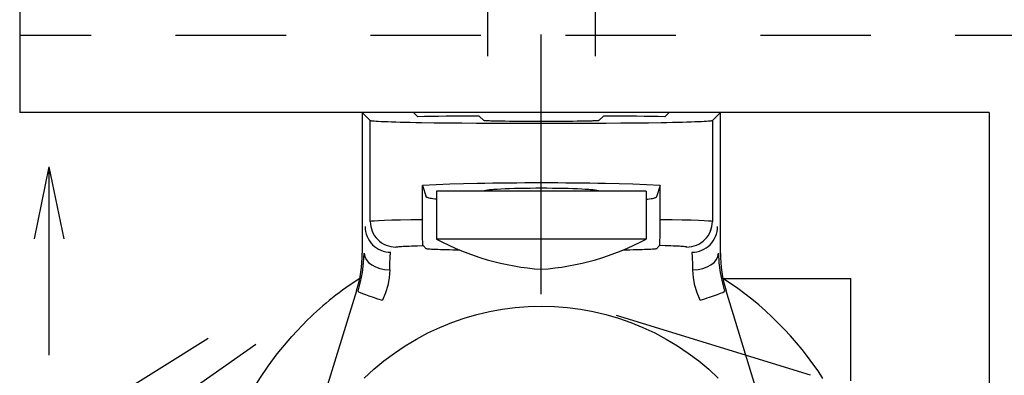
# Model space of a CAD drawing. Extents: x -133 to 287, y -122 to 175.
# Drawn here: x 166 to 204, y 9 to 23 of the extents above; entities that cross this region are included whole.
import ezdxf

# ---------------------------------------------------------------- set-up
doc = ezdxf.new("R2010")
doc.units = 0
doc.linetypes.add('CENTER', pattern=[0.7, 0.4, -0.1, 0.1, -0.1])
doc.linetypes.add('DASHED', pattern=[0.3, 0.17, -0.13])
doc.layers.add('S2', color=7, linetype='CONTINUOUS')

msp = doc.modelspace()

# ---------------------------------------------------------------- linework, layer by layer
at = {"layer": 'S2', "color": 1, "linetype": 'CONTINUOUS', "ltscale": 25.4}
for p, q in [((165.802089, 44.394295), (165.802089, 18.9691)), ((203.692234, 18.9691), (165.802089, 18.9691)), ((181.192234, 18.9691), (179.192234, 18.9691)), ((179.192234, 18.9691), (179.192234, 13.4691)), ((179.192234, 18.9691), (179.50518, 18.656155)), ((181.192234, 18.9691), (181.363276, 18.798058)), ((191.192234, 18.9691), (191.021192, 18.798058)), ((193.192234, 18.9691), (191.192234, 18.9691)), ((193.192234, 18.9691), (192.879288, 18.656155)), ((193.192234, 13.4691), (193.192234, 18.9691)), ((203.692234, 18.9691), (203.692234, -20.826403)), ((179.50518, 14.703346), (179.50518, 18.656155)), ((183.942577, 18.64986), (183.765075, 18.827362)), ((188.441892, 18.64986), (188.619394, 18.827362)), ((192.879288, 18.656155), (192.879288, 14.703346)), ((166.945356, 16.841045), (166.361844, 14.030785)), ((166.945356, 16.841045), (166.945356, 9.472871)), ((166.945356, 16.841045), (167.528868, 14.030785)), ((181.543697, 16.112889), (181.69292, 15.664858)), ((190.292234, 15.885904), (182.092234, 15.885904)), ((182.092234, 15.885904), (182.092234, 14.016229)), ((184.092234, 15.926171), (184.092234, 15.885904)), ((188.292234, 15.926171), (188.292234, 15.885904)), ((190.292234, 15.885904), (190.292234, 14.016229)), ((190.840771, 16.112889), (190.691549, 15.664858)), ((190.840771, 14.772996), (190.840771, 16.112889)), ((190.292234, 14.016229), (182.092234, 14.016229)), ((181.69292, 13.636171), (181.569475, 13.759616)), ((190.814993, 13.759616), (190.691549, 13.636171)), ((193.306305, 12.4691), (198.292057, 12.4691)), ((198.292057, 8.4691), (198.292057, 12.4691)), ((178.970829, 11.997695), (176.635045, 4.411911)), ((195.749423, 4.411911), (193.41364, 11.997695)), ((196.720829, 8.690506), (189.135045, 11.026289)), ((165.802089, 5.543785), (173.171238, 10.141115)), ((168.802089, 5.543785), (175.038603, 9.907695))]:
    msp.add_line(p, q, dxfattribs=at)
at = {"layer": 'S2', "color": 1, "linetype": 'CENTER', "ltscale": 25.4}
msp.add_line((186.192234, 11.85779), (186.192234, 28.485904), dxfattribs=at)
at = {"layer": 'S2', "color": 142, "linetype": 'DASHED', "ltscale": 25.4}
for p, q in [((184.092234, 25.485904), (184.092234, 18.636447)), ((188.292234, 25.485904), (188.292234, 18.636447)), ((206.692234, 21.9691), (165.802089, 21.9691))]:
    msp.add_line(p, q, dxfattribs=at)
at = {"layer": 'S2', "color": 1, "linetype": 'CONTINUOUS', "ltscale": 25.4}
for points in [[(179.50518, 18.656155), (179.507362, 18.654504), (179.509892, 18.653326), (179.514228, 18.651769), (179.518605, 18.650497), (179.533144, 18.647257), (179.547923, 18.644851), (179.570414, 18.641817), (179.592918, 18.639236), (179.623119, 18.636264), (179.653375, 18.633673), (179.73685, 18.627645), (179.820383, 18.622726), (179.933781, 18.61703), (180.047221, 18.612112), (180.189655, 18.606704), (180.332109, 18.601933), (180.502071, 18.596846), (180.672048, 18.592283), (180.868067, 18.587539), (181.064096, 18.583254), (181.284208, 18.578891), (181.504328, 18.57493), (182.008565, 18.567099), (182.512823, 18.560705), (183.086227, 18.554803), (183.659642, 18.550145), (184.280656, 18.546319), (184.901677, 18.543645), (185.546955, 18.541995), (186.192234, 18.541451), (186.837514, 18.541995), (187.482791, 18.543645), (188.103812, 18.546319), (188.724827, 18.550145), (189.298242, 18.554803), (189.871645, 18.560705), (190.375903, 18.567099), (190.88014, 18.57493), (191.10026, 18.578891), (191.320372, 18.583254), (191.516401, 18.587539), (191.71242, 18.592283), (191.882397, 18.596846), (192.052359, 18.601933), (192.194814, 18.606704), (192.337248, 18.612112), (192.450688, 18.61703), (192.564086, 18.622726), (192.647618, 18.627645), (192.731094, 18.633673), (192.761349, 18.636264), (192.79155, 18.639236), (192.814054, 18.641817), (192.836545, 18.644851), (192.851324, 18.647257), (192.865864, 18.650497), (192.87024, 18.651769), (192.874576, 18.653326), (192.877107, 18.654504), (192.879288, 18.656155)], [(183.765075, 18.827362), (183.430868, 18.824825), (183.096666, 18.821878), (182.782511, 18.818705), (182.468361, 18.815102), (182.178159, 18.811349), (181.887963, 18.80713), (181.625615, 18.802856), (181.363276, 18.798058)], [(188.441892, 18.64986), (188.441179, 18.649303), (188.440342, 18.648908), (188.438894, 18.648384), (188.437434, 18.647957), (188.432552, 18.646866), (188.427585, 18.646057), (188.409834, 18.643875), (188.39206, 18.642297), (188.363965, 18.640284), (188.335828, 18.638614), (188.297681, 18.636692), (188.259528, 18.635043), (188.211621, 18.633226), (188.163704, 18.631619), (188.106523, 18.629907), (188.049338, 18.628372), (187.909343, 18.625157), (187.769334, 18.622534), (187.599698, 18.619904), (187.430057, 18.617749), (187.237153, 18.615762), (187.044244, 18.614196), (186.835324, 18.61291), (186.626401, 18.61201), (186.409318, 18.611454), (186.192234, 18.611272), (185.97515, 18.611454), (185.758067, 18.61201), (185.549145, 18.61291), (185.340224, 18.614196), (185.147316, 18.615762), (184.954412, 18.617749), (184.78477, 18.619904), (184.615134, 18.622534), (184.475126, 18.625157), (184.335131, 18.628372), (184.277946, 18.629907), (184.220765, 18.631619), (184.172847, 18.633226), (184.12494, 18.635043), (184.086787, 18.636692), (184.04864, 18.638614), (184.020504, 18.640284), (183.992408, 18.642297), (183.974634, 18.643875), (183.956883, 18.646057), (183.951916, 18.646866), (183.947034, 18.647957), (183.945574, 18.648384), (183.944126, 18.648908), (183.94329, 18.649303), (183.942577, 18.64986)], [(191.021192, 18.798058), (190.758853, 18.802856), (190.496505, 18.80713), (190.20631, 18.811349), (189.916108, 18.815102), (189.601958, 18.818705), (189.287803, 18.821878), (188.9536, 18.824825), (188.619394, 18.827362)], [(190.840771, 16.112889), (189.770542, 16.157297), (188.699731, 16.185827), (188.396587, 16.191793), (188.093432, 16.196934), (187.781497, 16.201359), (187.469549, 16.204942), (187.151707, 16.207767), (186.833858, 16.209777), (186.513047, 16.210991), (186.192234, 16.211394), (185.871421, 16.210991), (185.55061, 16.209777), (185.232762, 16.207767), (184.914919, 16.204942), (184.602972, 16.201359), (184.291036, 16.196934), (183.987882, 16.191793), (183.684737, 16.185827), (182.613926, 16.157297), (181.543697, 16.112889)], [(181.543699, 14.772996), (181.543698, 15.442942), (181.543697, 16.112889)], [(188.441892, 15.885904), (188.44126, 15.887397), (188.440359, 15.888759), (188.438997, 15.890275), (188.437466, 15.891615), (188.432743, 15.894764), (188.427638, 15.897315), (188.410163, 15.903819), (188.392137, 15.908599), (188.364121, 15.914613), (188.335934, 15.91965), (188.297878, 15.925414), (188.259699, 15.930366), (188.211865, 15.935818), (188.163969, 15.940646), (188.106852, 15.945782), (188.04969, 15.950392), (187.909807, 15.960042), (187.76981, 15.967922), (187.600223, 15.975821), (187.430576, 15.982296), (187.23765, 15.988266), (187.044688, 15.992972), (186.835681, 15.996839), (186.626657, 15.999544), (186.409448, 16.001214), (186.192234, 16.001763), (185.97502, 16.001214), (185.757811, 15.999544), (185.548787, 15.996839), (185.339781, 15.992972), (185.146819, 15.988266), (184.953892, 15.982296), (184.784246, 15.975821), (184.614659, 15.967922), (184.474662, 15.960042), (184.334779, 15.950392), (184.277616, 15.945782), (184.220499, 15.940646), (184.172603, 15.935818), (184.12477, 15.930366), (184.08659, 15.925414), (184.048534, 15.91965), (184.020347, 15.914613), (183.992331, 15.908599), (183.974305, 15.903819), (183.956831, 15.897315), (183.951725, 15.894764), (183.947003, 15.891615), (183.945472, 15.890275), (183.944109, 15.888759), (183.943208, 15.887397), (183.942577, 15.885904)], [(182.092234, 15.571787), (182.024971, 15.57997), (181.957844, 15.589168), (181.904005, 15.597559), (181.850324, 15.607019), (181.793259, 15.619015), (181.737337, 15.635684), (181.721404, 15.642092), (181.706398, 15.650249), (181.701707, 15.653616), (181.697456, 15.657553), (181.694775, 15.66098), (181.69292, 15.664858)], [(190.292234, 15.571787), (190.359498, 15.57997), (190.426624, 15.589168), (190.480464, 15.597559), (190.534145, 15.607019), (190.591209, 15.619015), (190.647131, 15.635684), (190.663065, 15.642092), (190.678071, 15.650249), (190.682762, 15.653616), (190.687013, 15.657553), (190.689694, 15.66098), (190.691549, 15.664858)], [(181.569475, 13.759616), (181.568094, 13.761948), (181.567321, 13.76465), (181.566143, 13.770067), (181.565171, 13.775409), (181.562571, 13.795609), (181.56092, 13.816099), (181.55866, 13.85108), (181.556783, 13.885968), (181.55459, 13.937492), (181.55287, 13.989088), (181.550924, 14.059722), (181.549327, 14.130342), (181.547686, 14.220714), (181.546402, 14.311101), (181.544319, 14.542048), (181.543699, 14.772996)], [(190.814993, 13.759616), (190.816374, 13.761948), (190.817147, 13.76465), (190.818325, 13.770067), (190.819297, 13.775409), (190.821897, 13.795609), (190.823548, 13.816099), (190.825808, 13.85108), (190.827685, 13.885968), (190.829878, 13.937492), (190.831599, 13.989088), (190.833545, 14.059723), (190.835141, 14.130342), (190.836782, 14.220714), (190.838066, 14.311101), (190.84015, 14.542048), (190.840771, 14.772996)], [(192.810908, 14.347836), (192.810426, 14.353458), (192.81079, 14.359042), (192.814747, 14.370021), (192.820639, 14.380488), (192.825761, 14.391186), (192.829958, 14.4022)], [(180.266282, 12.813969), (180.270512, 12.98104), (180.276003, 13.14808), (180.278389, 13.207604), (180.281113, 13.267106), (180.283501, 13.312635), (180.286248, 13.358161), (180.288553, 13.39126), (180.291302, 13.424282), (180.293512, 13.446374), (180.296171, 13.468505), (180.298069, 13.481327), (180.300749, 13.493865), (180.301696, 13.497141), (180.302896, 13.500422), (180.303715, 13.502095), (180.304931, 13.503401)], [(180.505028, 13.703498), (180.508608, 13.705845), (180.51282, 13.707245), (180.520832, 13.709293), (180.528752, 13.710986), (180.556552, 13.715375), (180.584787, 13.718422), (180.628862, 13.722375), (180.672847, 13.725764), (180.73256, 13.72965), (180.792366, 13.732968), (180.867577, 13.736676), (180.942784, 13.739996), (181.032938, 13.743572), (181.123112, 13.746805), (181.34628, 13.753767), (181.569475, 13.759616)], [(183.009712, 13.58201), (182.869368, 13.584574), (182.729029, 13.587389), (182.603527, 13.590151), (182.478032, 13.593195), (182.36366, 13.596266), (182.249298, 13.599689), (182.153453, 13.602898), (182.057622, 13.606537), (181.981302, 13.609846), (181.905011, 13.613679), (181.848797, 13.616989), (181.792622, 13.621044), (181.772251, 13.622787), (181.751917, 13.624788), (181.736768, 13.626524), (181.721627, 13.628565), (181.711686, 13.630183), (181.701908, 13.632364), (181.698973, 13.633219), (181.696063, 13.634267), (181.694371, 13.635059), (181.69292, 13.636171)], [(190.691549, 13.636171), (190.690097, 13.635059), (190.688406, 13.634267), (190.685496, 13.633219), (190.68256, 13.632364), (190.672782, 13.630183), (190.662841, 13.628565), (190.6477, 13.626524), (190.632551, 13.624788), (190.612217, 13.622787), (190.591847, 13.621044), (190.535671, 13.616989), (190.479458, 13.613679), (190.403166, 13.609846), (190.326846, 13.606537), (190.231015, 13.602898), (190.13517, 13.599689), (190.020808, 13.596266), (189.906436, 13.593195), (189.780941, 13.590151), (189.655439, 13.587389), (189.5151, 13.584574), (189.374756, 13.58201)], [(191.879441, 13.703498), (191.87586, 13.705845), (191.871648, 13.707245), (191.863637, 13.709293), (191.855717, 13.710986), (191.827916, 13.715375), (191.799682, 13.718422), (191.755606, 13.722375), (191.711622, 13.725764), (191.651908, 13.72965), (191.592103, 13.732968), (191.516891, 13.736676), (191.441684, 13.739996), (191.351531, 13.743572), (191.261356, 13.746805), (191.038188, 13.753767), (190.814993, 13.759616)], [(192.118187, 12.813969), (192.114089, 12.976196), (192.108823, 13.138388), (192.106493, 13.197666), (192.103845, 13.256932), (192.101489, 13.303165), (192.098788, 13.349379), (192.096476, 13.3837), (192.09374, 13.41799), (192.091498, 13.441534), (192.08879, 13.465024), (192.0868, 13.478941), (192.084026, 13.492741), (192.083031, 13.496457), (192.081742, 13.500062), (192.081236, 13.501159), (192.080629, 13.502212), (192.08014, 13.502865), (192.079538, 13.503401)], [(179.029599, 11.979599), (179.128181, 12.344708), (179.200464, 12.715938), (179.246523, 13.091375), (179.266434, 13.4691)], [(193.118034, 13.4691), (193.137945, 13.091375), (193.184004, 12.715938), (193.256288, 12.344708), (193.354869, 11.979599)], [(180.266282, 12.813969), (180.242895, 12.507465), (180.187216, 12.205087), (180.100792, 11.909861), (179.985173, 11.62481)], [(192.399296, 11.62481), (192.283676, 11.909861), (192.197252, 12.205087), (192.141572, 12.507465), (192.118187, 12.813969)], [(179.272586, 8.579408), (179.647526, 8.925889), (180.039759, 9.252566), (180.448228, 9.558635), (180.871867, 9.843361), (181.309587, 10.105942), (181.760244, 10.345639), (182.222643, 10.561818), (182.695545, 10.753937), (183.177702, 10.921481), (183.667833, 11.06402), (184.164646, 11.181158), (184.666828, 11.272589), (185.173049, 11.338061), (185.681966, 11.377415), (186.192234, 11.390539), (186.702502, 11.377415), (187.211419, 11.338061), (187.71764, 11.272589), (188.219822, 11.181158), (188.716636, 11.06402), (189.206766, 10.921481), (189.688923, 10.753937), (190.161826, 10.561818), (190.624224, 10.345639), (191.074881, 10.105942), (191.512601, 9.843361), (191.93624, 9.558635), (192.344709, 9.252566), (192.736943, 8.925889), (193.111882, 8.579408)], [(173.094229, 1.697732), (173.133536, 2.515402), (173.223166, 3.3288), (173.363575, 4.13548), (173.555214, 4.933), (173.760592, 5.60758), (174.002301, 6.268574), (174.279532, 6.915256), (174.591477, 7.546898), (174.878022, 8.062213), (175.186688, 8.563876), (175.516983, 9.051576), (175.868419, 9.525006), (176.437153, 10.209701), (177.051438, 10.852908)]]:
    msp.add_lwpolyline(points, dxfattribs=at)
at = {"layer": 'S2', "color": 92, "linetype": 'CONTINUOUS', "ltscale": 25.4}
msp.add_arc((186.192234, 1.4691), 37.159435, 0, 90, dxfattribs=at)
at = {"layer": 'S2', "color": 1, "linetype": 'CONTINUOUS', "ltscale": 25.4}
for centre, radius, start, end in [((186.887396, 22.961712), 10.149642, 241.806787, 266.072666), ((185.497073, 22.961712), 10.149642, 273.927334, 298.193213), ((186.192234, 1.4691), 13.1, 122.814409, 134.248419), ((186.192234, 1.4691), 13.1, 32.814409, 57.185591)]:
    msp.add_arc(centre, radius, start, end, dxfattribs=at)
at = {"layer": 'S2', "color": 1, "linetype": 'CONTINUOUS'}
for centre, major_axis, ratio, start_param, end_param in [((186.181816, 14.70168), (-6.677656, -0.000068), 0.014855, 5.480214638, 6.265709393), ((180.505028, 14.703346), (-0.707107, 0.707107), 0.999695, 0.785398163, 2.35619449), ((186.203128, 14.701684), (6.67718, -0.000071), 0.014855, 0.017128502, 0.798957416), ((191.879441, 14.703346), (-0.707107, -0.707107), 0.999695, 0.785398163, 2.35619449), ((180.304931, 14.503249), (0.707107, -0.707107), 0.999695, 3.926990817, 5.497787144), ((192.079538, 14.503249), (-0.707107, -0.707107), 0.999695, 0.785398163, 2.35619449), ((175.832844, 13.222234), (0.609586, 4.051158), 0.815476, 4.529772147, 4.895005342), ((180.263889, 13.467532), (0.997473, -0.017842), 0.655032, 3.167985122, 4.727217916), ((192.120669, 13.467474), (-0.997383, -0.017943), 0.65503, 1.555784325, 3.116623481), ((196.551625, 13.222234), (0.609586, -4.051158), 0.815476, 4.529772147, 4.895005342), ((179.982808, 11.68594), (-0.953057, 0.294667), 0.057857, 0.02997976, 1.59116313), ((192.40161, 11.685928), (-0.953106, -0.29468), 0.057857, 1.550482186, 3.124102756)]:
    msp.add_ellipse(centre, major_axis=major_axis, ratio=ratio, start_param=start_param, end_param=end_param, dxfattribs=at)

doc.saveas('drawing.dxf')
